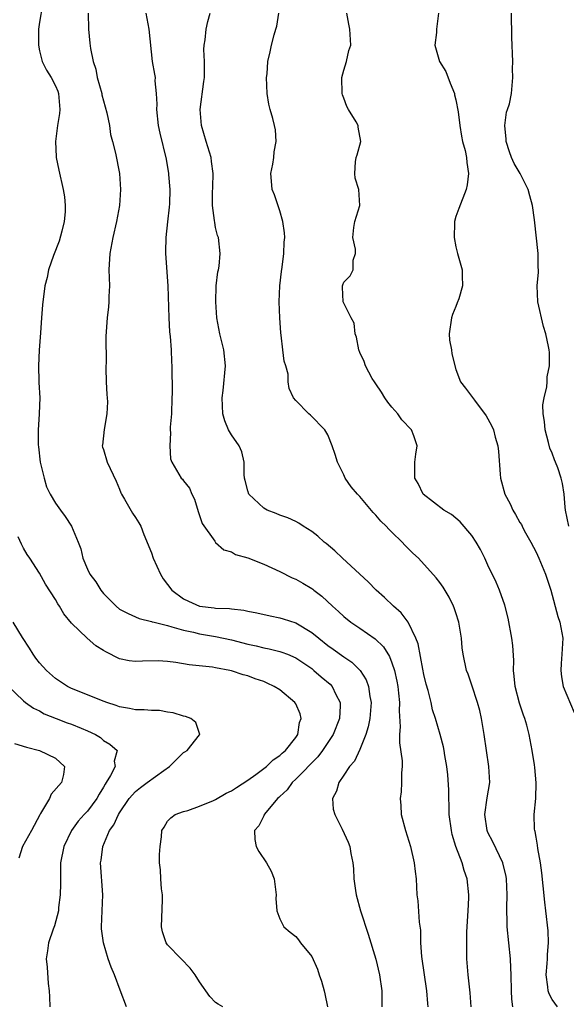
# Model space of a CAD drawing. Units: inches. Extents: x 2577000 to 2580000, y 1512000 to 1515000.
# Drawn here: x 2577529 to 2577597, y 1513427 to 1513550 of the extents above; entities that cross this region are included whole.
import ezdxf

# ---------------------------------------------------------------- set-up
doc = ezdxf.new("R2010")
doc.units = ezdxf.units.IN
doc.header["$MEASUREMENT"] = 0
doc.layers.add('LD25771512_2ft', color=100, linetype='Continuous')

msp = doc.modelspace()

# ---------------------------------------------------------------- linework, layer by layer
at = {"layer": 'LD25771512_2ft'}
for points, elevation in [([(2577531.75, 1513554.25), (2577531, 1513549.88), (2577530.89, 1513549), (2577530.87, 1513547), (2577531, 1513546.3), (2577531.36, 1513545), (2577531.9, 1513543.9), (2577532.47, 1513543), (2577533, 1513541.94), (2577533.29, 1513541.29), (2577533.38, 1513541), (2577533.56, 1513539), (2577533.51, 1513538.49), (2577533.27, 1513537), (2577532.99, 1513535), (2577533.1, 1513533.1), (2577533.1, 1513533), (2577533.43, 1513531.43), (2577533.98, 1513529), (2577534.11, 1513528.11), (2577534.22, 1513527), (2577534.2, 1513526.2), (2577534.1, 1513525), (2577533.8, 1513523.8), (2577533.46, 1513522.54), (2577532.77, 1513520.77), (2577532.15, 1513519), (2577531.96, 1513518.04), (2577531.69, 1513517), (2577531.38, 1513514.62), (2577531.25, 1513513), (2577531.13, 1513511.13), (2577530.96, 1513508.96), (2577530.87, 1513507), (2577530.94, 1513505.06), (2577530.93, 1513504.93), (2577531.05, 1513503), (2577530.95, 1513501.05), (2577530.96, 1513500.96), (2577530.84, 1513499), (2577530.85, 1513497.15), (2577530.9, 1513496.9), (2577531.1, 1513495), (2577531.57, 1513493), (2577531.89, 1513491.89), (2577532.36, 1513491), (2577533, 1513489.87), (2577533.62, 1513489), (2577534.21, 1513488.21), (2577535, 1513487), (2577535.84, 1513485), (2577536.16, 1513484.16), (2577536.43, 1513483), (2577537, 1513481.63), (2577537.31, 1513481), (2577538.03, 1513480.03), (2577538.67, 1513479), (2577539, 1513478.57), (2577540.56, 1513477), (2577541, 1513476.64), (2577542.08, 1513476.08), (2577543, 1513475.69), (2577543.47, 1513475.47), (2577545, 1513475.1), (2577545.07, 1513475.07), (2577545.31, 1513475), (2577547, 1513474.58), (2577547.55, 1513474.45), (2577549, 1513474.01), (2577550.23, 1513473.77), (2577551, 1513473.57), (2577553, 1513473.24), (2577555, 1513472.79), (2577557, 1513472.27), (2577558.06, 1513472.06), (2577559, 1513471.82), (2577559.7, 1513471.7), (2577561, 1513471.37), (2577561.28, 1513471.28), (2577561.97, 1513471), (2577563, 1513470.55), (2577565, 1513469.21), (2577565.28, 1513469), (2577566.19, 1513468.19), (2577567.28, 1513467.28), (2577567.53, 1513467), (2577568.02, 1513465.98), (2577568.55, 1513465), (2577568.56, 1513464.56), (2577568.48, 1513463), (2577567.68, 1513461), (2577566.36, 1513459), (2577565.78, 1513458.22), (2577563, 1513455.41), (2577562.54, 1513455), (2577561.91, 1513454.09), (2577561, 1513453.25), (2577560.88, 1513453.12), (2577560.73, 1513453), (2577559.3, 1513451.3), (2577559.06, 1513451), (2577559.05, 1513450.95), (2577559, 1513450.86), (2577558.41, 1513449.59), (2577557.86, 1513449), (2577557.89, 1513447.89), (2577558.04, 1513447), (2577558.41, 1513446.41), (2577559.35, 1513445), (2577559.92, 1513443.92), (2577560.32, 1513443), (2577560.56, 1513441), (2577560.52, 1513440.52), (2577560.65, 1513439), (2577561, 1513437.98), (2577561.51, 1513437), (2577562.32, 1513436.32), (2577563, 1513435.77), (2577563.35, 1513435.35), (2577563.6, 1513435), (2577565, 1513433.29), (2577565.73, 1513431.73), (2577565.94, 1513431), (2577566.23, 1513430.23), (2577566.53, 1513429), (2577566.63, 1513428.63), (2577566.95, 1513427)], 8506), ([(2577537.1, 1513551), (2577537.14, 1513549), (2577537.28, 1513547.28), (2577537.38, 1513546.62), (2577537.7, 1513545), (2577538.03, 1513544.03), (2577538.21, 1513543), (2577538.77, 1513541), (2577538.8, 1513540.8), (2577539.42, 1513538.58), (2577539.73, 1513537), (2577539.88, 1513535.88), (2577540.12, 1513535), (2577540.48, 1513533.52), (2577540.99, 1513531), (2577541.14, 1513529), (2577541, 1513527), (2577540.62, 1513525), (2577540.18, 1513523), (2577539.8, 1513521), (2577539.67, 1513519), (2577539.74, 1513517), (2577539.67, 1513515.67), (2577539.68, 1513515), (2577539.64, 1513514.36), (2577539.45, 1513513), (2577539.29, 1513510.71), (2577539.32, 1513507.32), (2577539.29, 1513507), (2577539.28, 1513506.72), (2577539.33, 1513505), (2577539.41, 1513503.41), (2577539.46, 1513503), (2577539.48, 1513502.52), (2577539.42, 1513501), (2577539.07, 1513499.07), (2577538.88, 1513497.12), (2577538.84, 1513497), (2577538.87, 1513496.87), (2577539, 1513496.54), (2577539.45, 1513495), (2577539.82, 1513494.18), (2577540.6, 1513492.6), (2577541, 1513491.62), (2577541.16, 1513491.16), (2577541.23, 1513491), (2577541.62, 1513490.38), (2577542.62, 1513488.62), (2577543, 1513488.08), (2577543.42, 1513487.42), (2577543.65, 1513487), (2577544.05, 1513485.95), (2577545, 1513483.68), (2577545.21, 1513483), (2577546.1, 1513481), (2577546.44, 1513480.44), (2577547, 1513479.73), (2577547.55, 1513479), (2577549, 1513477.91), (2577549.62, 1513477.62), (2577551, 1513477.02), (2577552.81, 1513476.81), (2577553, 1513476.77), (2577554.72, 1513476.72), (2577555, 1513476.67), (2577556.51, 1513476.51), (2577557, 1513476.39), (2577558.16, 1513476.16), (2577559.79, 1513475.79), (2577561, 1513475.54), (2577561.42, 1513475.42), (2577563, 1513474.91), (2577565, 1513473.74), (2577565.89, 1513473), (2577567, 1513472.12), (2577567.66, 1513471.66), (2577569, 1513470.67), (2577570.01, 1513470.01), (2577571.04, 1513469), (2577571.8, 1513467.8), (2577572.1, 1513467), (2577572.26, 1513465.74), (2577572.42, 1513465), (2577572.26, 1513463), (2577572.06, 1513461.94), (2577571.77, 1513461), (2577571, 1513459.12), (2577570.32, 1513457.68), (2577569.72, 1513457), (2577569, 1513455.9), (2577568.37, 1513455), (2577568.08, 1513453.92), (2577567.61, 1513453), (2577567.69, 1513451.69), (2577567.87, 1513451), (2577568.81, 1513449.19), (2577569.54, 1513447.54), (2577569.75, 1513447), (2577569.87, 1513446.13), (2577570.11, 1513445), (2577570.22, 1513444.22), (2577570.27, 1513443), (2577570.46, 1513441.54), (2577570.55, 1513441), (2577571.1, 1513439), (2577572.06, 1513436.06), (2577573, 1513432.97), (2577573.45, 1513431), (2577573.73, 1513429), (2577573.73, 1513427)], 8508), ([(2577544.29, 1513551), (2577544.65, 1513549), (2577545.08, 1513545), (2577545.38, 1513543.38), (2577545.43, 1513543), (2577545.42, 1513542.58), (2577545.58, 1513541), (2577545.64, 1513539.64), (2577545.61, 1513539), (2577545.82, 1513537), (2577546.03, 1513536.03), (2577546.81, 1513532.81), (2577547.12, 1513531), (2577547.11, 1513530.89), (2577547.27, 1513529), (2577547.22, 1513527.22), (2577547.19, 1513526.81), (2577546.97, 1513524.97), (2577546.77, 1513523), (2577546.76, 1513521.24), (2577546.75, 1513521), (2577547.04, 1513517), (2577547.16, 1513513), (2577547.25, 1513511.25), (2577547.33, 1513510.67), (2577547.43, 1513509), (2577547.48, 1513507.48), (2577547.52, 1513507), (2577547.56, 1513503.56), (2577547.55, 1513503), (2577547.48, 1513501), (2577547.34, 1513499.34), (2577547.33, 1513499), (2577547.38, 1513498.62), (2577547.26, 1513497), (2577547.38, 1513495.38), (2577547.52, 1513495), (2577548.71, 1513493), (2577548.86, 1513492.86), (2577549, 1513492.64), (2577549.73, 1513491.73), (2577550.01, 1513491), (2577550.35, 1513490.35), (2577550.82, 1513488.82), (2577551.31, 1513487.31), (2577552.89, 1513485.11), (2577552.97, 1513484.97), (2577554.03, 1513484.03), (2577555, 1513483.79), (2577555.47, 1513483.47), (2577557, 1513483.04), (2577559, 1513482.23), (2577561, 1513481.33), (2577562.56, 1513480.56), (2577563, 1513480.38), (2577563.88, 1513479.88), (2577565, 1513479.21), (2577565.12, 1513479.12), (2577565.27, 1513479), (2577566.25, 1513478.25), (2577567.57, 1513477), (2577568.34, 1513476.34), (2577569, 1513475.71), (2577569.9, 1513475), (2577571, 1513474.26), (2577572.93, 1513472.93), (2577573.94, 1513471.94), (2577574.71, 1513470.71), (2577575, 1513469.94), (2577575.32, 1513469), (2577575.63, 1513467.63), (2577575.75, 1513467), (2577575.85, 1513466.15), (2577575.96, 1513465), (2577575.93, 1513463.93), (2577576.04, 1513461.96), (2577575.96, 1513461), (2577575.95, 1513459.95), (2577576.28, 1513457.72), (2577576.28, 1513457), (2577576.19, 1513456.19), (2577576.22, 1513455), (2577576.16, 1513453.84), (2577576.04, 1513453), (2577576.12, 1513452.12), (2577576.18, 1513451), (2577576.7, 1513449), (2577577.32, 1513447), (2577577.79, 1513445), (2577577.91, 1513443.91), (2577578.02, 1513443), (2577578.14, 1513441), (2577578.23, 1513440.23), (2577578.41, 1513437.59), (2577578.56, 1513436.56), (2577578.59, 1513435), (2577578.7, 1513433.3), (2577579.32, 1513429), (2577579.44, 1513427.44), (2577579.49, 1513427)], 8510), ([(2577584.91, 1513427), (2577584.77, 1513428.77), (2577584.52, 1513431), (2577584.35, 1513433), (2577584.37, 1513433.63), (2577584.35, 1513435), (2577584.38, 1513436.38), (2577584.54, 1513439), (2577584.61, 1513440.61), (2577584.61, 1513441), (2577584.4, 1513443), (2577584.03, 1513444.03), (2577583.78, 1513445), (2577583.01, 1513447.01), (2577582.53, 1513448.53), (2577582.43, 1513449), (2577582.16, 1513451), (2577582.17, 1513452.17), (2577582.11, 1513453), (2577582.1, 1513454.1), (2577581.97, 1513455.97), (2577581.86, 1513457), (2577581.63, 1513458.37), (2577581.54, 1513459), (2577581.45, 1513459.45), (2577581.05, 1513461), (2577580.46, 1513463), (2577580.09, 1513464.09), (2577579.89, 1513465), (2577579.52, 1513466.48), (2577579.29, 1513467.29), (2577579, 1513468.5), (2577578.87, 1513469.13), (2577578.29, 1513472.29), (2577578.01, 1513473), (2577577.02, 1513475.02), (2577576.17, 1513476.17), (2577575.22, 1513477), (2577574.09, 1513478.09), (2577573.05, 1513479), (2577572.03, 1513480.03), (2577568.84, 1513483), (2577567.9, 1513483.9), (2577566.81, 1513484.81), (2577566.56, 1513485), (2577565.74, 1513485.74), (2577565, 1513486.33), (2577563.93, 1513487), (2577563.37, 1513487.37), (2577563, 1513487.57), (2577562.02, 1513488.02), (2577561, 1513488.35), (2577560.56, 1513488.56), (2577559.43, 1513489), (2577559, 1513489.22), (2577557.15, 1513491), (2577557, 1513491.41), (2577556.68, 1513492.68), (2577556.62, 1513493), (2577556.57, 1513493.43), (2577556.56, 1513495), (2577556.27, 1513496.27), (2577555.94, 1513497), (2577555, 1513498.38), (2577554.62, 1513499), (2577554.14, 1513500.14), (2577553.89, 1513501), (2577553.8, 1513503), (2577553.93, 1513503.93), (2577554.23, 1513507), (2577554.02, 1513509), (2577553.54, 1513511), (2577553.16, 1513513), (2577553.01, 1513515), (2577553.08, 1513517), (2577553.28, 1513518.73), (2577553.34, 1513519), (2577553.42, 1513519.42), (2577553.55, 1513521), (2577553.34, 1513523), (2577553.25, 1513523.25), (2577553, 1513524.28), (2577552.88, 1513524.88), (2577552.87, 1513525.13), (2577552.62, 1513527), (2577552.61, 1513528.61), (2577552.67, 1513529.33), (2577552.71, 1513531), (2577552.49, 1513532.49), (2577552.43, 1513533), (2577551.81, 1513535), (2577551.24, 1513537), (2577551.07, 1513539), (2577551.51, 1513542.49), (2577551.59, 1513543), (2577551.61, 1513543.61), (2577551.59, 1513545), (2577551.52, 1513546.48), (2577551.55, 1513547), (2577551.7, 1513547.7), (2577551.83, 1513549), (2577552.03, 1513549.97), (2577552.33, 1513551)], 8512), ([(2577590.11, 1513427), (2577589.98, 1513427.98), (2577589.94, 1513429), (2577589.88, 1513431), (2577589.87, 1513431.87), (2577589.8, 1513433), (2577589.62, 1513435), (2577589.41, 1513437), (2577589.39, 1513437.39), (2577589.35, 1513439.35), (2577589.41, 1513441), (2577589.33, 1513443), (2577589.29, 1513443.29), (2577588.87, 1513445), (2577587.62, 1513447.62), (2577587, 1513448.77), (2577586.89, 1513449), (2577586.6, 1513451), (2577586.9, 1513453.1), (2577587.23, 1513455), (2577587.12, 1513457), (2577586.82, 1513459), (2577586.54, 1513461), (2577586.2, 1513463), (2577585.97, 1513463.97), (2577585.69, 1513465), (2577585, 1513467.13), (2577584.52, 1513468.52), (2577584.33, 1513469), (2577583.92, 1513471), (2577583.8, 1513471.8), (2577583.69, 1513473), (2577583.36, 1513475), (2577583, 1513476.19), (2577582.8, 1513476.8), (2577582.71, 1513477), (2577582.14, 1513478.14), (2577581.39, 1513479.39), (2577581, 1513479.96), (2577580.55, 1513480.55), (2577578.31, 1513483), (2577577.63, 1513483.63), (2577576.63, 1513484.63), (2577576.3, 1513485), (2577575, 1513486.25), (2577574.61, 1513486.61), (2577574.28, 1513487), (2577573.61, 1513487.61), (2577573, 1513488.38), (2577572.68, 1513488.68), (2577571, 1513490.7), (2577570.7, 1513491), (2577569.91, 1513491.91), (2577569.18, 1513493), (2577569, 1513493.4), (2577568.2, 1513495), (2577567.94, 1513495.94), (2577567.55, 1513497), (2577567, 1513498.38), (2577566.63, 1513499), (2577564.83, 1513500.83), (2577564.64, 1513501), (2577563, 1513502.69), (2577562.74, 1513503), (2577562.18, 1513504.18), (2577562.07, 1513505), (2577562.05, 1513505.95), (2577561.78, 1513507), (2577561.57, 1513507.57), (2577561.41, 1513509), (2577561.18, 1513510.82), (2577561.12, 1513511.12), (2577561.01, 1513513), (2577560.95, 1513515), (2577561.02, 1513517), (2577561.21, 1513518.79), (2577561.3, 1513519.3), (2577561.52, 1513521), (2577561.57, 1513522.43), (2577561.63, 1513523), (2577561.6, 1513523.6), (2577561.41, 1513525), (2577561, 1513526.33), (2577560.34, 1513528.34), (2577560.07, 1513529), (2577559.97, 1513530.03), (2577559.91, 1513531), (2577560.15, 1513532.15), (2577560.27, 1513533), (2577560.31, 1513533.69), (2577560.57, 1513535), (2577560.46, 1513536.46), (2577560.36, 1513537), (2577560.13, 1513537.87), (2577559.79, 1513539), (2577559.64, 1513539.64), (2577559.44, 1513541), (2577559.37, 1513543), (2577559.42, 1513543.42), (2577559.52, 1513545), (2577559.8, 1513546.2), (2577559.97, 1513547), (2577560.32, 1513548.32), (2577560.53, 1513549), (2577560.62, 1513549.39), (2577560.89, 1513551)], 8514), ([(2577595.67, 1513427), (2577595, 1513427.94), (2577594.63, 1513428.63), (2577594.51, 1513429), (2577594.48, 1513429.52), (2577594.26, 1513431), (2577594.4, 1513432.4), (2577594.44, 1513433), (2577594.45, 1513433.55), (2577594.58, 1513435), (2577594.51, 1513436.51), (2577594.23, 1513439), (2577594.09, 1513440.09), (2577593.91, 1513442.09), (2577593.74, 1513443.74), (2577593.56, 1513445), (2577593.23, 1513446.77), (2577593.18, 1513447.18), (2577593, 1513448.17), (2577592.89, 1513448.89), (2577592.85, 1513449), (2577592.82, 1513449.18), (2577592.78, 1513451), (2577592.99, 1513453.01), (2577593.04, 1513454.96), (2577592.86, 1513456.86), (2577592.8, 1513457.2), (2577592.51, 1513459), (2577592.13, 1513461), (2577591.85, 1513462.15), (2577591.6, 1513463), (2577591.42, 1513463.42), (2577590.92, 1513464.92), (2577590.38, 1513467), (2577590.29, 1513468.29), (2577590.19, 1513469), (2577590.23, 1513470.23), (2577590.12, 1513472.12), (2577590, 1513473), (2577589.51, 1513475.51), (2577589.12, 1513477.12), (2577588.46, 1513479), (2577588.01, 1513480.01), (2577587, 1513482.12), (2577586.61, 1513483), (2577586.07, 1513484.07), (2577585.54, 1513485), (2577585, 1513485.84), (2577583.53, 1513487.53), (2577583, 1513487.99), (2577582.45, 1513488.45), (2577581.51, 1513489), (2577578.93, 1513491), (2577578.3, 1513492.3), (2577577.85, 1513493), (2577577.88, 1513495), (2577577.98, 1513495.98), (2577578.15, 1513497), (2577577.73, 1513498.27), (2577577.44, 1513499), (2577576.25, 1513500.25), (2577575.75, 1513501), (2577575, 1513501.85), (2577574.48, 1513502.48), (2577574.13, 1513503), (2577573.71, 1513503.71), (2577573, 1513504.77), (2577572.82, 1513505), (2577572.56, 1513505.44), (2577571.7, 1513507), (2577571.55, 1513507.55), (2577571, 1513508.68), (2577570.86, 1513509), (2577570.57, 1513510.57), (2577570.4, 1513511), (2577570.31, 1513512.31), (2577569.92, 1513513), (2577568.92, 1513515), (2577568.83, 1513516.83), (2577568.84, 1513517), (2577568.9, 1513517.1), (2577569, 1513517.43), (2577569.78, 1513518.22), (2577570.18, 1513519), (2577570.17, 1513520.17), (2577570.46, 1513521), (2577570.46, 1513521.54), (2577570.12, 1513523), (2577570.25, 1513524.25), (2577570.38, 1513525), (2577570.99, 1513527), (2577570.87, 1513529), (2577570.44, 1513530.44), (2577570.36, 1513531), (2577570.45, 1513532.45), (2577570.55, 1513533), (2577570.68, 1513533.32), (2577571.11, 1513535), (2577570.8, 1513536.8), (2577570.8, 1513537), (2577570.55, 1513537.45), (2577569.59, 1513539), (2577569.38, 1513539.38), (2577569, 1513540.39), (2577568.82, 1513540.82), (2577568.78, 1513541), (2577568.77, 1513543), (2577569, 1513543.91), (2577569.33, 1513545), (2577569.63, 1513546.37), (2577569.88, 1513547), (2577569.76, 1513549), (2577569.62, 1513549.62), (2577569.38, 1513551)], 8516), ([(2577580.84, 1513551), (2577580.57, 1513549), (2577580.58, 1513548.58), (2577580.37, 1513547), (2577580.96, 1513545), (2577581.73, 1513543.73), (2577582.28, 1513542.28), (2577582.81, 1513541), (2577582.83, 1513540.83), (2577583, 1513540.21), (2577583.29, 1513538.71), (2577583.47, 1513537), (2577583.68, 1513535.68), (2577583.84, 1513535), (2577584.14, 1513533.86), (2577584.33, 1513533), (2577584.38, 1513532.38), (2577584.59, 1513531), (2577584.41, 1513529.59), (2577584.3, 1513529), (2577583.35, 1513526.65), (2577583, 1513525.63), (2577582.83, 1513525), (2577582.84, 1513524.84), (2577582.78, 1513523), (2577583, 1513521.86), (2577583.21, 1513521), (2577583.79, 1513519), (2577583.76, 1513518.24), (2577583.83, 1513517), (2577583.36, 1513515.36), (2577583.16, 1513514.85), (2577583, 1513514.4), (2577582.58, 1513513.42), (2577582.46, 1513513), (2577582.17, 1513511), (2577582.2, 1513510.2), (2577582.45, 1513509), (2577582.48, 1513508.48), (2577583, 1513506.53), (2577583.56, 1513505), (2577584.21, 1513504.21), (2577585.3, 1513502.7), (2577586.78, 1513500.78), (2577587, 1513500.39), (2577587.48, 1513499.48), (2577587.68, 1513499), (2577587.91, 1513498.09), (2577588.24, 1513497), (2577588.33, 1513496.33), (2577588.52, 1513493.48), (2577588.58, 1513493), (2577589.11, 1513491), (2577589.76, 1513489.76), (2577590.1, 1513489), (2577590.45, 1513488.45), (2577591, 1513487.46), (2577591.18, 1513487.18), (2577591.26, 1513487), (2577591.54, 1513486.46), (2577592.35, 1513485), (2577593, 1513483.75), (2577593.34, 1513483), (2577594.19, 1513481), (2577594.39, 1513480.39), (2577594.87, 1513479), (2577595.74, 1513475.74), (2577595.98, 1513475), (2577596.33, 1513473), (2577596.24, 1513471), (2577596.16, 1513469.84), (2577596.08, 1513469), (2577596.17, 1513468.17), (2577596.4, 1513467), (2577597.76, 1513463.76)], 8518), ([(2577597.09, 1513487), (2577596.69, 1513489), (2577596.64, 1513489.36), (2577596.5, 1513491), (2577596.3, 1513492.3), (2577596.16, 1513493), (2577595.72, 1513494.28), (2577595.45, 1513495), (2577595.29, 1513495.29), (2577595, 1513496.11), (2577594.72, 1513496.72), (2577594.57, 1513497.43), (2577594.13, 1513499), (2577594.05, 1513500.05), (2577593.91, 1513501), (2577593.86, 1513502.14), (2577594.02, 1513503), (2577594.36, 1513504.36), (2577594.38, 1513505), (2577594.39, 1513505.61), (2577594.68, 1513507), (2577594.68, 1513508.68), (2577594.65, 1513509), (2577594.58, 1513509.42), (2577594.24, 1513511), (2577593.93, 1513511.93), (2577593.23, 1513515), (2577593.16, 1513517), (2577593.33, 1513518.67), (2577593.31, 1513519), (2577593.26, 1513519.26), (2577593.26, 1513521), (2577592.8, 1513525.2), (2577592.58, 1513527), (2577592.22, 1513528.22), (2577592.04, 1513529), (2577591.02, 1513531), (2577590.26, 1513532.26), (2577589.96, 1513533), (2577589.71, 1513533.71), (2577589.26, 1513535), (2577589.27, 1513535.27), (2577589.1, 1513537), (2577589.33, 1513538.67), (2577589.46, 1513539), (2577589.68, 1513539.68), (2577589.95, 1513541), (2577590.12, 1513543), (2577590.06, 1513544.06), (2577590.09, 1513545), (2577590.08, 1513545.92), (2577590.01, 1513547), (2577589.98, 1513547.98), (2577589.93, 1513551)], 8520), ([(2577553.88, 1513427), (2577553.33, 1513427.33), (2577553, 1513427.56), (2577552.29, 1513428.29), (2577551, 1513430.12), (2577550.44, 1513431), (2577549.84, 1513431.84), (2577548.69, 1513433), (2577547, 1513434.76), (2577546.83, 1513435), (2577546.38, 1513436.38), (2577546.24, 1513437), (2577546.36, 1513440.36), (2577546.36, 1513441), (2577546.25, 1513441.75), (2577546.15, 1513443), (2577546.11, 1513444.11), (2577546.01, 1513445), (2577545.97, 1513446.03), (2577546.06, 1513447), (2577546.23, 1513448.23), (2577546.3, 1513449), (2577546.58, 1513449.42), (2577547, 1513450.17), (2577547.41, 1513450.59), (2577547.96, 1513451), (2577549, 1513451.4), (2577549.52, 1513451.52), (2577551, 1513452.04), (2577552.75, 1513452.75), (2577553, 1513452.88), (2577554.31, 1513453.69), (2577555, 1513453.97), (2577555.61, 1513454.39), (2577557, 1513455.29), (2577558, 1513456), (2577559, 1513456.74), (2577559.33, 1513457), (2577560.18, 1513457.82), (2577561, 1513458.37), (2577561.32, 1513458.68), (2577561.71, 1513459), (2577563, 1513460.64), (2577563.25, 1513461), (2577563.49, 1513462.51), (2577563.68, 1513463), (2577563.56, 1513463.56), (2577563, 1513464.81), (2577562.9, 1513465), (2577561, 1513466.58), (2577560.32, 1513467), (2577559.42, 1513467.42), (2577559, 1513467.59), (2577557.95, 1513467.95), (2577557, 1513468.3), (2577556.44, 1513468.44), (2577555, 1513468.95), (2577554.77, 1513469), (2577553, 1513469.32), (2577552.62, 1513469.38), (2577549.7, 1513469.7), (2577548.01, 1513469.99), (2577547, 1513470.11), (2577545.82, 1513470.18), (2577543.85, 1513470.15), (2577543, 1513470.09), (2577542.19, 1513470.19), (2577541, 1513470.45), (2577539.29, 1513471.29), (2577539, 1513471.49), (2577538.05, 1513472.05), (2577536.95, 1513473), (2577535, 1513474.9), (2577534.05, 1513476.05), (2577533.52, 1513477), (2577533.29, 1513477.29), (2577533, 1513477.84), (2577531.76, 1513479.76), (2577531, 1513481.11), (2577529.78, 1513483), (2577529.46, 1513483.46), (2577529, 1513484.23), (2577528.74, 1513484.74), (2577528.34, 1513485.66)], 8504), ([(2577541.89, 1513427), (2577541.1, 1513429.1), (2577540.37, 1513431), (2577539.96, 1513431.96), (2577539.6, 1513433), (2577538.98, 1513435), (2577538.76, 1513436.76), (2577538.76, 1513437), (2577538.93, 1513441), (2577538.63, 1513445), (2577538.69, 1513445.31), (2577538.9, 1513447), (2577539.76, 1513449), (2577540.28, 1513449.72), (2577540.86, 1513451), (2577541, 1513451.23), (2577542.21, 1513453), (2577543, 1513453.87), (2577543.63, 1513454.37), (2577544.47, 1513455), (2577546.52, 1513456.52), (2577547.22, 1513457), (2577548.12, 1513457.88), (2577549, 1513458.76), (2577549.17, 1513458.83), (2577549.44, 1513459), (2577551, 1513460.97), (2577551.04, 1513461), (2577550.51, 1513462.51), (2577549.9, 1513463), (2577549.24, 1513463.24), (2577549, 1513463.29), (2577547.71, 1513463.71), (2577547, 1513463.78), (2577545.99, 1513463.99), (2577545, 1513463.97), (2577544.08, 1513464.08), (2577543, 1513464.06), (2577542.24, 1513464.24), (2577541, 1513464.43), (2577540.6, 1513464.6), (2577539.4, 1513465), (2577538.76, 1513465.24), (2577537, 1513465.95), (2577535, 1513466.73), (2577534.5, 1513467), (2577533, 1513468), (2577531.89, 1513469), (2577531, 1513469.95), (2577530.54, 1513470.54), (2577530.23, 1513471), (2577529.76, 1513471.76), (2577528.9, 1513473.1), (2577527.73, 1513475)], 8502), ([(2577527.05, 1513467.05), (2577529, 1513465.2), (2577529.24, 1513465), (2577530.26, 1513464.26), (2577531, 1513463.95), (2577531.59, 1513463.59), (2577533.08, 1513463), (2577534.47, 1513462.47), (2577535, 1513462.3), (2577536.23, 1513461.77), (2577537, 1513461.47), (2577537.98, 1513461), (2577538.61, 1513460.61), (2577539, 1513460.26), (2577539.8, 1513459.8), (2577540.69, 1513459), (2577540.34, 1513457.66), (2577540.44, 1513457), (2577539.89, 1513455.89), (2577539.34, 1513455), (2577539.2, 1513454.8), (2577539, 1513454.44), (2577538.44, 1513453.56), (2577538.15, 1513453), (2577537, 1513451.44), (2577536.59, 1513451), (2577535.84, 1513450.16), (2577534.99, 1513449.01), (2577534.04, 1513447), (2577533.65, 1513445), (2577533.61, 1513443.61), (2577533.63, 1513442.37), (2577533.6, 1513441), (2577533.39, 1513439.39), (2577533.36, 1513439), (2577532.88, 1513437.12), (2577532.71, 1513436.71), (2577532.14, 1513435), (2577532, 1513434), (2577531.82, 1513433), (2577531.95, 1513431.95), (2577532.08, 1513429.92), (2577532.22, 1513429), (2577532.27, 1513428.27), (2577532.29, 1513427)], 8500), ([(2577527.89, 1513459.89), (2577529.4, 1513459.4), (2577531, 1513458.99), (2577533, 1513458.04), (2577534.13, 1513457), (2577534, 1513456), (2577533.76, 1513455), (2577532.45, 1513453.55), (2577532.27, 1513453), (2577531.15, 1513451.15), (2577531.03, 1513450.97), (2577530.02, 1513449), (2577528.87, 1513447), (2577528.42, 1513445.58)], 8498)]:
    msp.add_lwpolyline(points, dxfattribs=dict(at, elevation=elevation))

doc.saveas('drawing.dxf')
